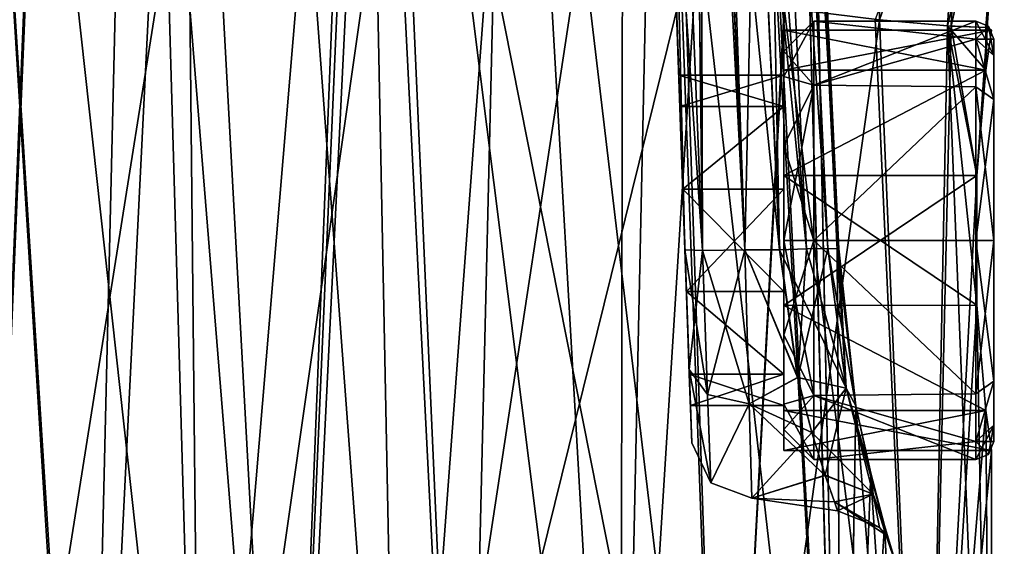
# Model space of a CAD drawing. Units: millimetres. Extents: x -27 to 120, y -216 to 114.
# Drawn here: x 14 to 30, y 88 to 97 of the extents above; entities that cross this region are included whole.
import ezdxf

# ---------------------------------------------------------------- set-up
doc = ezdxf.new("R2010")
doc.units = ezdxf.units.MM
doc.header["$LTSCALE"] = 81.481481
for name, color, linetype in [('1150', 7, 'CONTINUOUS'), ('1159', 7, 'CONTINUOUS'), ('1241', 7, 'CONTINUOUS'), ('1242', 7, 'CONTINUOUS'), ('1260', 7, 'CONTINUOUS'), ('1261', 7, 'CONTINUOUS'), ('1262', 7, 'CONTINUOUS'), ('1263', 7, 'CONTINUOUS'), ('1264', 7, 'CONTINUOUS'), ('1265', 7, 'CONTINUOUS'), ('1266', 7, 'CONTINUOUS'), ('1267', 7, 'CONTINUOUS'), ('1268', 7, 'CONTINUOUS'), ('1269', 7, 'CONTINUOUS'), ('1270', 7, 'CONTINUOUS'), ('1271', 7, 'CONTINUOUS'), ('1272', 7, 'CONTINUOUS'), ('1278', 7, 'CONTINUOUS'), ('1281', 7, 'CONTINUOUS'), ('1282', 7, 'CONTINUOUS'), ('1302', 7, 'CONTINUOUS'), ('1303', 7, 'CONTINUOUS'), ('1304', 7, 'CONTINUOUS'), ('1305', 7, 'CONTINUOUS'), ('1306', 7, 'CONTINUOUS'), ('1307', 7, 'CONTINUOUS'), ('1308', 7, 'CONTINUOUS'), ('1309', 7, 'CONTINUOUS')]:
    doc.layers.add(name, color=color, linetype=linetype)

msp = doc.modelspace()

# ---------------------------------------------------------------- linework, layer by layer
at = {"layer": '1150', "color": 7, "linetype": 'CONTINUOUS', "true_color": 0xe6e6e6}
for points in [[(28.292, 97.24, -8.931), (26.72, 97.436, -11.88), (28.277, 101.172, -9.753), (28.292, 97.24, -8.931)], [(28.222, 97.247, 9.088), (29.425, 97.143, 5.703), (29.684, 101.099, 5.981), (28.222, 97.247, 9.088)], [(29.66, 101.1, -6.021), (28.292, 97.24, -8.931), (28.277, 101.172, -9.753), (29.66, 101.1, -6.021)], [(29.486, 97.138, -5.466), (28.292, 97.24, -8.931), (29.66, 101.1, -6.021), (29.486, 97.138, -5.466)], [(29.425, 97.143, 5.703), (30.066, 97.113, 2.044), (30.373, 101.101, 2), (29.425, 97.143, 5.703)], [(29.684, 101.099, 5.981), (29.425, 97.143, 5.703), (30.373, 101.101, 2), (29.684, 101.099, 5.981)], [(30.088, 97.112, -1.794), (29.486, 97.138, -5.466), (30.364, 101.101, -2.055), (30.088, 97.112, -1.794)], [(30.364, 101.101, -2.055), (29.486, 97.138, -5.466), (29.66, 101.1, -6.021), (30.364, 101.101, -2.055)], [(30.066, 97.113, 2.044), (30.088, 97.112, -1.794), (30.373, 101.101, 2), (30.066, 97.113, 2.044)], [(30.373, 101.101, 2), (30.088, 97.112, -1.794), (30.364, 101.101, -2.055), (30.373, 101.101, 2)]]:
    msp.add_3dface(points, dxfattribs=at)
at = {"layer": '1159', "color": 7, "linetype": 'CONTINUOUS', "true_color": 0xe6e6e6}
for points in [[(14.287, 103.427, 22), (12.976, 106.983, 22.433), (13.271, 78.771, 22.343), (14.287, 103.427, 22)], [(12.982, 106.955, -22.432), (14.314, 103.381, -21.99), (13.271, 78.771, -22.343), (12.982, 106.955, -22.432)], [(16.999, 78.771, 20.822), (14.287, 103.427, 22), (13.271, 78.771, 22.343), (16.999, 78.771, 20.822)], [(14.314, 103.381, -21.99), (16.774, 100.812, -20.936), (13.271, 78.771, -22.343), (14.314, 103.381, -21.99)], [(16.355, 101.123, 21.141), (14.287, 103.427, 22), (16.999, 78.771, 20.822), (16.355, 101.123, 21.141)], [(18.758, 99.643, 19.822), (16.355, 101.123, 21.141), (16.999, 78.771, 20.822), (18.758, 99.643, 19.822)], [(13.271, 78.771, -22.343), (16.774, 100.812, -20.936), (16.999, 78.771, -20.822), (13.271, 78.771, -22.343)], [(16.774, 100.812, -20.936), (19.905, 99.145, -19.056), (16.999, 78.771, -20.822), (16.774, 100.812, -20.936)], [(20.313, 78.771, 18.761), (18.758, 99.643, 19.822), (16.999, 78.771, 20.822), (20.313, 78.771, 18.761)], [(21.784, 98.502, 17.587), (18.758, 99.643, 19.822), (20.313, 78.771, 18.761), (21.784, 98.502, 17.587)], [(16.999, 78.771, -20.822), (19.905, 99.145, -19.056), (20.313, 78.771, -18.761), (16.999, 78.771, -20.822)], [(19.905, 99.145, -19.056), (23.254, 98.105, -16.219), (20.313, 78.771, -18.761), (19.905, 99.145, -19.056)], [(25.694, 78.771, 13.38), (21.784, 98.502, 17.587), (20.313, 78.771, 18.761), (25.694, 78.771, 13.38)], [(23.402, 98.07, 16.069), (21.784, 98.502, 17.587), (25.694, 78.771, 13.38), (23.402, 98.07, 16.069)], [(23.254, 98.105, -16.219), (24.996, 97.727, -14.281), (20.313, 78.771, -18.761), (23.254, 98.105, -16.219)], [(25.061, 97.714, 14.2), (23.402, 98.07, 16.069), (25.694, 78.771, 13.38), (25.061, 97.714, 14.2)], [(20.313, 78.771, -18.761), (24.996, 97.727, -14.281), (25.694, 78.771, -13.38), (20.313, 78.771, -18.761)], [(24.996, 97.727, -14.281), (26.72, 97.436, -11.88), (25.694, 78.771, -13.38), (24.996, 97.727, -14.281)], [(26.705, 97.438, 11.904), (25.061, 97.714, 14.2), (25.694, 78.771, 13.38), (26.705, 97.438, 11.904)], [(29.068, 78.771, 6.906), (26.705, 97.438, 11.904), (25.694, 78.771, 13.38), (29.068, 78.771, 6.906)], [(26.72, 97.436, -11.88), (28.292, 97.24, -8.931), (25.694, 78.771, -13.38), (26.72, 97.436, -11.88)], [(28.222, 97.247, 9.088), (26.705, 97.438, 11.904), (29.068, 78.771, 6.906), (28.222, 97.247, 9.088)], [(25.694, 78.771, -13.38), (28.292, 97.24, -8.931), (29.068, 78.771, -6.906), (25.694, 78.771, -13.38)], [(29.425, 97.143, 5.703), (28.222, 97.247, 9.088), (29.068, 78.771, 6.906), (29.425, 97.143, 5.703)], [(28.292, 97.24, -8.931), (29.486, 97.138, -5.466), (29.068, 78.771, -6.906), (28.292, 97.24, -8.931)], [(30.157, 78.771, 0), (29.425, 97.143, 5.703), (29.068, 78.771, 6.906), (30.157, 78.771, 0)], [(29.068, 78.771, -6.906), (29.486, 97.138, -5.466), (29.913, 94.651, -3.329), (29.068, 78.771, -6.906)], [(30.066, 97.113, 2.044), (29.425, 97.143, 5.703), (30.065, 96.402, 2.059), (30.066, 97.113, 2.044)], [(29.425, 97.143, 5.703), (30.157, 78.771, 0), (29.913, 92.491, 3.329), (29.425, 97.143, 5.703)], [(30.065, 96.402, 2.059), (29.425, 97.143, 5.703), (29.913, 94.651, 3.329), (30.065, 96.402, 2.059)], [(29.913, 94.651, 3.329), (29.425, 97.143, 5.703), (29.913, 92.491, 3.329), (29.913, 94.651, 3.329)], [(29.486, 97.138, -5.466), (30.088, 97.112, -1.794), (29.913, 94.651, -3.329), (29.486, 97.138, -5.466)], [(29.913, 94.651, -3.329), (30.088, 97.112, -1.794), (30.065, 96.402, -2.058), (29.913, 94.651, -3.329)], [(30.157, 97.071), (30.066, 97.113, 2.044), (30.065, 96.402, 2.059), (30.157, 97.071)], [(30.065, 96.402, -2.058), (30.088, 97.112, -1.794), (30.157, 97.071), (30.065, 96.402, -2.058)], [(30.088, 97.112, -1.794), (30.066, 97.113, 2.044), (30.157, 97.071), (30.088, 97.112, -1.794)], [(29.913, 92.491, -3.329), (29.068, 78.771, -6.906), (29.913, 94.651, -3.329), (29.913, 92.491, -3.329)], [(30.065, 90.74, -2.059), (29.068, 78.771, -6.906), (29.913, 92.491, -3.329), (30.065, 90.74, -2.059)], [(29.913, 92.491, 3.329), (30.157, 78.771, 0), (30.065, 90.74, 2.058), (29.913, 92.491, 3.329)], [(30.157, 90.071), (29.068, 78.771, -6.906), (30.065, 90.74, -2.059), (30.157, 90.071)], [(30.157, 78.771, 0), (30.157, 90.071), (30.065, 90.74, 2.058), (30.157, 78.771, 0)], [(30.157, 78.771, 0), (29.068, 78.771, -6.906), (30.157, 90.071), (30.157, 78.771, 0)]]:
    msp.add_3dface(points, dxfattribs=at)
at = {"layer": '1241', "color": 7, "linetype": 'CONTINUOUS', "true_color": 0xe6e6e6}
for points in [[(27.679, 77.771, 7.248), (23.971, 77.771, 13.64), (25.978, 109.93, 8.409), (27.679, 77.771, 7.248)], [(25.978, 109.93, 8.409), (23.971, 77.771, 13.64), (24.661, 109.786, 10.798), (25.978, 109.93, 8.409)], [(26.785, 110.034, 6.399), (27.679, 77.771, 7.248), (25.978, 109.93, 8.409), (26.785, 110.034, 6.399)], [(27.187, 101.836, 6.093), (27.679, 77.771, 7.248), (26.785, 110.034, 6.399), (27.187, 101.836, 6.093)], [(24.661, 109.786, 10.798), (23.971, 77.771, 13.64), (22.141, 109.576, 14.043), (24.661, 109.786, 10.798)], [(22.141, 109.576, 14.043), (21.382, 77.771, 16.343), (19.784, 109.439, 16.254), (22.141, 109.576, 14.043)], [(23.971, 77.771, 13.64), (21.382, 77.771, 16.343), (22.141, 109.576, 14.043), (23.971, 77.771, 13.64)], [(19.653, 109.433, 16.36), (18.4, 77.771, 18.627), (15.846, 109.304, 18.827), (19.653, 109.433, 16.36)], [(21.382, 77.771, 16.343), (18.4, 77.771, 18.627), (19.784, 109.439, 16.254), (21.382, 77.771, 16.343)], [(19.784, 109.439, 16.254), (18.4, 77.771, 18.627), (19.653, 109.433, 16.36), (19.784, 109.439, 16.254)], [(15.095, 77.771, 20.389), (11.557, 77.771, 21.582), (13.132, 109.262, 19.969), (15.095, 77.771, 20.389)], [(15.846, 109.304, 18.827), (15.095, 77.771, 20.389), (13.132, 109.262, 19.969), (15.846, 109.304, 18.827)], [(18.4, 77.771, 18.627), (15.095, 77.771, 20.389), (15.846, 109.304, 18.827), (18.4, 77.771, 18.627)], [(27.591, 93.414, 5.779), (27.679, 77.771, 7.248), (27.187, 101.836, 6.093), (27.591, 93.414, 5.779)], [(27.902, 90.816, 4.981), (27.679, 77.771, 7.248), (27.591, 93.414, 5.779), (27.902, 90.816, 4.981)], [(28.147, 89.698, 4.063), (27.679, 77.771, 7.248), (27.902, 90.816, 4.981), (28.147, 89.698, 4.063)], [(28.378, 88.828, 2.858), (27.679, 77.771, 7.248), (28.147, 89.698, 4.063), (28.378, 88.828, 2.858)], [(28.54, 88.288, 1.472), (27.679, 77.771, 7.248), (28.378, 88.828, 2.858), (28.54, 88.288, 1.472)]]:
    msp.add_3dface(points, dxfattribs=at)
at = {"layer": '1242', "color": 7, "linetype": 'CONTINUOUS', "true_color": 0xe6e6e6}
for points in [[(24.028, 109.727, -11.73), (27.681, 77.771, -7.238), (25.904, 109.921, -8.562), (24.028, 109.727, -11.73)], [(25.904, 109.921, -8.562), (27.681, 77.771, -7.238), (26.783, 110.034, -6.4), (25.904, 109.921, -8.562)], [(26.783, 110.034, -6.4), (27.681, 77.771, -7.238), (27.186, 101.836, -6.094), (26.783, 110.034, -6.4)], [(19.996, 109.45, -16.076), (23.98, 77.771, -13.625), (24.028, 109.727, -11.73), (19.996, 109.45, -16.076)], [(23.98, 77.771, -13.625), (27.681, 77.771, -7.238), (24.028, 109.727, -11.73), (23.98, 77.771, -13.625)], [(16.715, 109.326, -18.358), (18.435, 77.771, -18.601), (19.996, 109.45, -16.076), (16.715, 109.326, -18.358)], [(18.435, 77.771, -18.601), (21.403, 77.771, -16.321), (19.996, 109.45, -16.076), (18.435, 77.771, -18.601)], [(21.403, 77.771, -16.321), (23.98, 77.771, -13.625), (19.996, 109.45, -16.076), (21.403, 77.771, -16.321)], [(11.601, 77.771, -21.567), (15.141, 77.771, -20.367), (13.132, 109.262, -19.966), (11.601, 77.771, -21.567)], [(13.132, 109.262, -19.966), (15.141, 77.771, -20.367), (16.715, 109.326, -18.358), (13.132, 109.262, -19.966)], [(15.141, 77.771, -20.367), (18.435, 77.771, -18.601), (16.715, 109.326, -18.358), (15.141, 77.771, -20.367)], [(27.59, 93.414, -5.78), (27.186, 101.836, -6.094), (27.681, 77.771, -7.238), (27.59, 93.414, -5.78)], [(27.59, 93.414, -5.78), (27.681, 77.771, -7.238), (27.901, 90.816, -4.981), (27.59, 93.414, -5.78)], [(27.681, 77.771, -7.238), (28.957, 77.771, 0.003), (27.901, 90.816, -4.981), (27.681, 77.771, -7.238)], [(27.901, 90.816, -4.981), (28.957, 77.771, 0.003), (28.146, 89.696, -4.062), (27.901, 90.816, -4.981)], [(28.146, 89.696, -4.062), (28.957, 77.771, 0.003), (28.378, 88.826, -2.855), (28.146, 89.696, -4.062)], [(28.378, 88.826, -2.855), (28.957, 77.771, 0.003), (28.54, 88.287, -1.467), (28.378, 88.826, -2.855)]]:
    msp.add_3dface(points, dxfattribs=at)
at = {"layer": '1260', "color": 7, "linetype": 'CONTINUOUS', "true_color": 0xe6e6e6}
for points in [[(25.748, 102.089, 4.8), (26.051, 93.414, 4.497), (26.234, 101.836, 4.791), (25.748, 102.089, 4.8)], [(26.051, 93.414, 4.497), (26.632, 93.414, 4.497), (26.234, 101.836, 4.791), (26.051, 93.414, 4.497)]]:
    msp.add_3dface(points, dxfattribs=at)
at = {"layer": '1261', "color": 7, "linetype": 'CONTINUOUS', "true_color": 0xe6e6e6}
for points in [[(26.051, 93.414, -4.497), (25.748, 102.09, -4.8), (26.631, 93.414, -4.497), (26.051, 93.414, -4.497)], [(26.631, 93.414, -4.497), (25.748, 102.09, -4.8), (26.233, 101.836, -4.791), (26.631, 93.414, -4.497)]]:
    msp.add_3dface(points, dxfattribs=at)
at = {"layer": '1262', "color": 7, "linetype": 'CONTINUOUS', "true_color": 0xe6e6e6}
for points in [[(26.632, 93.414, 4.497), (26.051, 93.414, 4.497), (26.932, 91.288, 3.878), (26.632, 93.414, 4.497)], [(26.051, 93.414, 4.497), (26.121, 90.85, 3.584), (26.932, 91.288, 3.878), (26.051, 93.414, 4.497)], [(26.051, 93.414, -4.497), (26.631, 93.414, -4.497), (26.931, 91.288, -3.878), (26.051, 93.414, -4.497)], [(26.051, 93.414, -4.497), (26.931, 91.288, -3.878), (26.121, 90.85, -3.584), (26.051, 93.414, -4.497)], [(26.931, 91.288, -3.878), (27.166, 90.372, -3.165), (26.121, 90.85, -3.584), (26.931, 91.288, -3.878)], [(26.932, 91.288, 3.878), (26.121, 90.85, 3.584), (27.166, 90.373, 3.166), (26.932, 91.288, 3.878)], [(27.166, 90.372, -3.165), (27.388, 89.66, -2.226), (26.121, 90.85, -3.584), (27.166, 90.372, -3.165)], [(26.121, 90.85, -3.584), (27.388, 89.66, -2.226), (26.165, 89.282, -1.361), (26.121, 90.85, -3.584)], [(26.121, 90.85, 3.584), (26.165, 89.281, 1.36), (27.166, 90.373, 3.166), (26.121, 90.85, 3.584)], [(27.166, 90.373, 3.166), (26.165, 89.281, 1.36), (27.388, 89.662, 2.229), (27.166, 90.373, 3.166)], [(27.388, 89.662, 2.229), (26.165, 89.281, 1.36), (27.543, 89.22, 1.148), (27.388, 89.662, 2.229)], [(27.388, 89.66, -2.226), (27.543, 89.219, -1.144), (26.165, 89.282, -1.361), (27.388, 89.66, -2.226)], [(27.543, 89.219, -1.144), (27.597, 89.071, 0.002), (26.165, 89.282, -1.361), (27.543, 89.219, -1.144)], [(26.165, 89.282, -1.361), (27.597, 89.071, 0.002), (27.543, 89.22, 1.148), (26.165, 89.282, -1.361)], [(26.165, 89.281, 1.36), (26.165, 89.282, -1.361), (27.543, 89.22, 1.148), (26.165, 89.281, 1.36)]]:
    msp.add_3dface(points, dxfattribs=at)
at = {"layer": '1263', "color": 7, "linetype": 'CONTINUOUS', "true_color": 0xe6e6e6}
for points in [[(24.952, 96.321), (24.97, 95.797, 1.615), (24.434, 111.168, 0.183), (24.952, 96.321)], [(24.434, 111.086, -4.114), (24.952, 96.321), (24.434, 111.168, 0.183), (24.434, 111.086, -4.114)], [(24.97, 95.797, 1.615), (25.017, 94.422, 2.615), (24.434, 111.168, 0.183), (24.97, 95.797, 1.615)], [(25.017, 94.422, 2.615), (25.051, 93.414, 3.497), (24.434, 111.168, 0.183), (25.017, 94.422, 2.615)], [(25.051, 93.414, 3.497), (24.743, 102.249, 3.805), (24.434, 111.168, 0.183), (25.051, 93.414, 3.497)], [(24.97, 95.797, -1.615), (24.952, 96.321), (24.434, 111.086, -4.114), (24.97, 95.797, -1.615)], [(25.017, 94.422, -2.615), (24.97, 95.797, -1.615), (24.434, 111.086, -4.114), (25.017, 94.422, -2.615)], [(25.077, 92.721, -2.615), (25.017, 94.422, -2.615), (24.434, 111.086, -4.114), (25.077, 92.721, -2.615)], [(25.122, 91.42, -2.787), (25.077, 92.721, -2.615), (24.434, 111.086, -4.114), (25.122, 91.42, -2.787)], [(24.434, 111.086, -4.114), (24.743, 102.251, -3.805), (25.122, 91.42, -2.787), (24.434, 111.086, -4.114)], [(25.051, 93.414, -3.497), (25.122, 91.42, -2.787), (24.743, 102.251, -3.805), (25.051, 93.414, -3.497)], [(25.017, 94.422, 2.615), (25.077, 92.72, 2.615), (25.122, 91.42, 2.786), (25.017, 94.422, 2.615)], [(25.051, 93.414, 3.497), (25.017, 94.422, 2.615), (25.122, 91.42, 2.786), (25.051, 93.414, 3.497)], [(25.125, 91.346, -1.616), (25.077, 92.721, -2.615), (25.166, 90.2, -1.057), (25.125, 91.346, -1.616)], [(25.166, 90.2, -1.057), (25.077, 92.721, -2.615), (25.122, 91.42, -2.787), (25.166, 90.2, -1.057)], [(25.077, 92.72, 2.615), (25.125, 91.345, 1.615), (25.122, 91.42, 2.786), (25.077, 92.72, 2.615)], [(25.122, 91.42, 2.786), (25.125, 91.345, 1.615), (25.166, 90.2, 1.056), (25.122, 91.42, 2.786)], [(25.144, 90.821), (25.125, 91.346, -1.616), (25.166, 90.2, -1.057), (25.144, 90.821)], [(25.125, 91.345, 1.615), (25.144, 90.821), (25.166, 90.2, 1.056), (25.125, 91.345, 1.615)], [(25.166, 90.2, 1.056), (25.144, 90.821), (25.166, 90.2, -1.057), (25.166, 90.2, 1.056)]]:
    msp.add_3dface(points, dxfattribs=at)
at = {"layer": '1264', "color": 7, "linetype": 'CONTINUOUS', "true_color": 0xe6e6e6}
for points in [[(24.97, 95.797, 1.615), (24.952, 96.321), (26.7, 95.796, 1.616), (24.97, 95.797, 1.615)], [(26.7, 95.796, 1.616), (24.952, 96.321), (26.7, 96.321), (26.7, 95.796, 1.616)], [(25.017, 94.422, 2.615), (24.97, 95.797, 1.615), (26.7, 95.796, 1.616), (25.017, 94.422, 2.615)], [(26.7, 94.421, 2.615), (25.017, 94.422, 2.615), (26.7, 95.796, 1.616), (26.7, 94.421, 2.615)], [(25.077, 92.72, 2.615), (25.017, 94.422, 2.615), (26.7, 92.721, 2.615), (25.077, 92.72, 2.615)], [(26.7, 92.721, 2.615), (25.017, 94.422, 2.615), (26.7, 94.421, 2.615), (26.7, 92.721, 2.615)], [(26.7, 91.346, 1.616), (25.077, 92.72, 2.615), (26.7, 92.721, 2.615), (26.7, 91.346, 1.616)], [(25.125, 91.345, 1.615), (25.077, 92.72, 2.615), (26.7, 91.346, 1.616), (25.125, 91.345, 1.615)], [(26.7, 90.821), (25.125, 91.345, 1.615), (26.7, 91.346, 1.616), (26.7, 90.821)], [(25.144, 90.821), (25.125, 91.345, 1.615), (26.7, 90.821), (25.144, 90.821)]]:
    msp.add_3dface(points, dxfattribs=at)
at = {"layer": '1265', "color": 7, "linetype": 'CONTINUOUS', "true_color": 0xe6e6e6}
for points in [[(26.7, 96.403, 2.057), (26.7, 96.321), (26.7, 97.071), (26.7, 96.403, 2.057)], [(26.7, 97.071), (26.7, 96.321), (26.7, 95.796, -1.616), (26.7, 97.071)], [(26.7, 96.403, -2.057), (26.7, 97.071), (26.7, 95.796, -1.616), (26.7, 96.403, -2.057)], [(26.7, 94.421, 2.615), (26.7, 95.796, 1.616), (26.7, 96.403, 2.057), (26.7, 94.421, 2.615)], [(26.7, 94.653, 3.329), (26.7, 94.421, 2.615), (26.7, 96.403, 2.057), (26.7, 94.653, 3.329)], [(26.7, 95.796, 1.616), (26.7, 96.321), (26.7, 96.403, 2.057), (26.7, 95.796, 1.616)], [(26.7, 94.653, -3.329), (26.7, 96.403, -2.057), (26.7, 92.489, -3.329), (26.7, 94.653, -3.329)], [(26.7, 92.489, -3.329), (26.7, 96.403, -2.057), (26.7, 94.421, -2.615), (26.7, 92.489, -3.329)], [(26.7, 94.421, -2.615), (26.7, 96.403, -2.057), (26.7, 95.796, -1.616), (26.7, 94.421, -2.615)], [(26.7, 92.721, 2.615), (26.7, 94.421, 2.615), (26.7, 94.653, 3.329), (26.7, 92.721, 2.615)], [(26.7, 90.739, 2.057), (26.7, 92.721, 2.615), (26.7, 94.653, 3.329), (26.7, 90.739, 2.057)], [(26.7, 92.489, 3.329), (26.7, 90.739, 2.057), (26.7, 94.653, 3.329), (26.7, 92.489, 3.329)], [(26.7, 92.721, -2.615), (26.7, 92.489, -3.329), (26.7, 94.421, -2.615), (26.7, 92.721, -2.615)], [(26.7, 91.346, 1.616), (26.7, 92.721, 2.615), (26.7, 90.739, 2.057), (26.7, 91.346, 1.616)], [(26.7, 90.739, -2.057), (26.7, 92.489, -3.329), (26.7, 92.721, -2.615), (26.7, 90.739, -2.057)], [(26.7, 91.346, -1.616), (26.7, 90.739, -2.057), (26.7, 92.721, -2.615), (26.7, 91.346, -1.616)], [(26.7, 90.821), (26.7, 91.346, 1.616), (26.7, 90.071), (26.7, 90.821)], [(26.7, 90.821), (26.7, 90.739, -2.057), (26.7, 91.346, -1.616), (26.7, 90.821)], [(26.7, 90.071), (26.7, 91.346, 1.616), (26.7, 90.739, 2.057), (26.7, 90.071)], [(26.7, 90.821), (26.7, 90.071), (26.7, 90.739, -2.057), (26.7, 90.821)]]:
    msp.add_3dface(points, dxfattribs=at)
at = {"layer": '1266', "color": 7, "linetype": 'CONTINUOUS', "true_color": 0xe6e6e6}
for points in [[(30.157, 97.071), (30.065, 96.402, 2.059), (26.7, 97.071), (30.157, 97.071)], [(30.065, 96.402, 2.059), (26.7, 96.403, 2.057), (26.7, 97.071), (30.065, 96.402, 2.059)], [(30.065, 96.402, 2.059), (26.7, 94.653, 3.329), (26.7, 96.403, 2.057), (30.065, 96.402, 2.059)], [(30.065, 96.402, 2.059), (29.913, 94.651, 3.329), (26.7, 94.653, 3.329), (30.065, 96.402, 2.059)], [(29.913, 94.651, 3.329), (29.913, 92.491, 3.329), (26.7, 94.653, 3.329), (29.913, 94.651, 3.329)], [(29.913, 92.491, 3.329), (26.7, 92.489, 3.329), (26.7, 94.653, 3.329), (29.913, 92.491, 3.329)], [(29.913, 92.491, 3.329), (30.065, 90.74, 2.058), (26.7, 92.489, 3.329), (29.913, 92.491, 3.329)], [(30.065, 90.74, 2.058), (26.7, 90.739, 2.057), (26.7, 92.489, 3.329), (30.065, 90.74, 2.058)], [(30.065, 90.74, 2.058), (30.157, 90.071), (26.7, 90.739, 2.057), (30.065, 90.74, 2.058)], [(30.157, 90.071), (26.7, 90.071), (26.7, 90.739, 2.057), (30.157, 90.071)]]:
    msp.add_3dface(points, dxfattribs=at)
at = {"layer": '1267', "color": 7, "linetype": 'CONTINUOUS', "true_color": 0xe6e6e6}
for points in [[(24.952, 96.321), (24.97, 95.797, -1.615), (26.7, 96.321), (24.952, 96.321)], [(26.7, 96.321), (24.97, 95.797, -1.615), (26.7, 95.796, -1.616), (26.7, 96.321)], [(24.97, 95.797, -1.615), (25.017, 94.422, -2.615), (26.7, 95.796, -1.616), (24.97, 95.797, -1.615)], [(25.017, 94.422, -2.615), (26.7, 94.421, -2.615), (26.7, 95.796, -1.616), (25.017, 94.422, -2.615)], [(25.017, 94.422, -2.615), (25.077, 92.721, -2.615), (26.7, 94.421, -2.615), (25.017, 94.422, -2.615)], [(25.077, 92.721, -2.615), (26.7, 92.721, -2.615), (26.7, 94.421, -2.615), (25.077, 92.721, -2.615)], [(25.077, 92.721, -2.615), (25.125, 91.346, -1.616), (26.7, 91.346, -1.616), (25.077, 92.721, -2.615)], [(25.077, 92.721, -2.615), (26.7, 91.346, -1.616), (26.7, 92.721, -2.615), (25.077, 92.721, -2.615)], [(25.125, 91.346, -1.616), (25.144, 90.821), (26.7, 91.346, -1.616), (25.125, 91.346, -1.616)], [(25.144, 90.821), (26.7, 90.821), (26.7, 91.346, -1.616), (25.144, 90.821)]]:
    msp.add_3dface(points, dxfattribs=at)
at = {"layer": '1268', "color": 7, "linetype": 'CONTINUOUS', "true_color": 0xe6e6e6}
for points in [[(30.065, 96.402, -2.058), (30.157, 97.071), (26.7, 96.403, -2.057), (30.065, 96.402, -2.058)], [(30.157, 97.071), (26.7, 97.071), (26.7, 96.403, -2.057), (30.157, 97.071)], [(30.065, 96.402, -2.058), (26.7, 96.403, -2.057), (26.7, 94.653, -3.329), (30.065, 96.402, -2.058)], [(29.913, 94.651, -3.329), (30.065, 96.402, -2.058), (26.7, 94.653, -3.329), (29.913, 94.651, -3.329)], [(29.913, 94.651, -3.329), (26.7, 94.653, -3.329), (26.7, 92.489, -3.329), (29.913, 94.651, -3.329)], [(29.913, 92.491, -3.329), (29.913, 94.651, -3.329), (26.7, 92.489, -3.329), (29.913, 92.491, -3.329)], [(30.065, 90.74, -2.059), (29.913, 92.491, -3.329), (26.7, 92.489, -3.329), (30.065, 90.74, -2.059)], [(30.065, 90.74, -2.059), (26.7, 92.489, -3.329), (26.7, 90.739, -2.057), (30.065, 90.74, -2.059)], [(30.157, 90.071), (30.065, 90.74, -2.059), (26.7, 90.071), (30.157, 90.071)], [(26.7, 90.071), (30.065, 90.74, -2.059), (26.7, 90.739, -2.057), (26.7, 90.071)]]:
    msp.add_3dface(points, dxfattribs=at)
at = {"layer": '1269', "color": 7, "linetype": 'CONTINUOUS', "true_color": 0xe6e6e6}
for points in [[(24.743, 102.249, 3.805), (25.344, 93.4, 4.204), (24.627, 111.046, 4.703), (24.743, 102.249, 3.805)], [(24.627, 111.046, 4.703), (25.344, 93.4, 4.204), (25.133, 110.995, 5.064), (24.627, 111.046, 4.703)], [(25.344, 93.4, 4.204), (26.051, 93.414, 4.497), (25.133, 110.995, 5.064), (25.344, 93.4, 4.204)], [(25.133, 110.995, 5.064), (26.051, 93.414, 4.497), (25.286, 110.935, 5.097), (25.133, 110.995, 5.064)], [(26.051, 93.414, 4.497), (25.748, 102.089, 4.8), (25.286, 110.935, 5.097), (26.051, 93.414, 4.497)], [(24.743, 102.249, 3.805), (25.051, 93.414, 3.497), (25.344, 93.4, 4.204), (24.743, 102.249, 3.805)]]:
    msp.add_3dface(points, dxfattribs=at)
at = {"layer": '1270', "color": 7, "linetype": 'CONTINUOUS', "true_color": 0xe6e6e6}
for points in [[(25.051, 93.414, 3.497), (25.122, 91.42, 2.786), (25.344, 93.4, 4.204), (25.051, 93.414, 3.497)], [(25.122, 91.42, -2.787), (25.051, 93.414, -3.497), (25.429, 91.004, -3.351), (25.122, 91.42, -2.787)], [(25.051, 93.414, -3.497), (25.344, 93.4, -4.204), (25.429, 91.004, -3.351), (25.051, 93.414, -3.497)], [(25.122, 91.42, 2.786), (25.429, 91.004, 3.351), (25.344, 93.4, 4.204), (25.122, 91.42, 2.786)], [(25.429, 91.004, 3.351), (26.051, 93.414, 4.497), (25.344, 93.4, 4.204), (25.429, 91.004, 3.351)], [(26.051, 93.414, -4.497), (26.121, 90.85, -3.584), (25.344, 93.4, -4.204), (26.051, 93.414, -4.497)], [(25.344, 93.4, -4.204), (26.121, 90.85, -3.584), (25.429, 91.004, -3.351), (25.344, 93.4, -4.204)], [(26.121, 90.85, 3.584), (26.051, 93.414, 4.497), (25.429, 91.004, 3.351), (26.121, 90.85, 3.584)], [(25.122, 91.42, 2.786), (25.166, 90.2, 1.056), (25.482, 89.537, 1.272), (25.122, 91.42, 2.786)], [(25.122, 91.42, 2.786), (25.482, 89.537, 1.272), (25.429, 91.004, 3.351), (25.122, 91.42, 2.786)], [(25.166, 90.2, -1.057), (25.122, 91.42, -2.787), (25.482, 89.537, -1.272), (25.166, 90.2, -1.057)], [(25.122, 91.42, -2.787), (25.429, 91.004, -3.351), (25.482, 89.537, -1.272), (25.122, 91.42, -2.787)], [(25.429, 91.004, -3.351), (26.121, 90.85, -3.584), (25.482, 89.537, -1.272), (25.429, 91.004, -3.351)], [(25.482, 89.537, 1.272), (26.121, 90.85, 3.584), (25.429, 91.004, 3.351), (25.482, 89.537, 1.272)], [(26.121, 90.85, -3.584), (26.165, 89.282, -1.361), (25.482, 89.537, -1.272), (26.121, 90.85, -3.584)], [(26.165, 89.281, 1.36), (26.121, 90.85, 3.584), (25.482, 89.537, 1.272), (26.165, 89.281, 1.36)], [(25.166, 90.2, 1.056), (25.166, 90.2, -1.057), (25.482, 89.537, 1.272), (25.166, 90.2, 1.056)], [(25.166, 90.2, -1.057), (25.482, 89.537, -1.272), (25.482, 89.537, 1.272), (25.166, 90.2, -1.057)], [(26.165, 89.282, -1.361), (26.165, 89.281, 1.36), (25.482, 89.537, -1.272), (26.165, 89.282, -1.361)], [(25.482, 89.537, -1.272), (26.165, 89.281, 1.36), (25.482, 89.537, 1.272), (25.482, 89.537, -1.272)]]:
    msp.add_3dface(points, dxfattribs=at)
at = {"layer": '1271', "color": 7, "linetype": 'CONTINUOUS', "true_color": 0xe6e6e6}
for points in [[(25.051, 93.414, -3.497), (24.743, 102.251, -3.805), (24.627, 111.046, -4.702), (25.051, 93.414, -3.497)], [(25.344, 93.4, -4.204), (25.051, 93.414, -3.497), (24.627, 111.046, -4.702), (25.344, 93.4, -4.204)], [(25.132, 110.995, -5.064), (25.344, 93.4, -4.204), (24.627, 111.046, -4.702), (25.132, 110.995, -5.064)], [(25.294, 110.929, -5.098), (25.344, 93.4, -4.204), (25.132, 110.995, -5.064), (25.294, 110.929, -5.098)], [(26.051, 93.414, -4.497), (25.294, 110.929, -5.098), (25.748, 102.09, -4.8), (26.051, 93.414, -4.497)], [(26.051, 93.414, -4.497), (25.344, 93.4, -4.204), (25.294, 110.929, -5.098), (26.051, 93.414, -4.497)]]:
    msp.add_3dface(points, dxfattribs=at)
at = {"layer": '1272', "color": 7, "linetype": 'CONTINUOUS', "true_color": 0xe6e6e6}
for points in [[(26.631, 93.414, -4.497), (27.078, 93.431, -4.604), (27.739, 91.111, -4.24), (26.631, 93.414, -4.497)], [(26.931, 91.288, -3.878), (26.631, 93.414, -4.497), (27.739, 91.111, -4.24), (26.931, 91.288, -3.878)], [(27.078, 93.431, -4.604), (27.431, 93.437, -4.899), (27.739, 91.111, -4.24), (27.078, 93.431, -4.604)], [(27.901, 90.816, -4.981), (27.431, 93.437, -4.899), (27.614, 93.431, -5.321), (27.901, 90.816, -4.981)], [(27.431, 93.437, -4.899), (27.901, 90.816, -4.981), (27.739, 91.111, -4.24), (27.431, 93.437, -4.899)], [(27.59, 93.414, -5.78), (27.901, 90.816, -4.981), (27.614, 93.431, -5.321), (27.59, 93.414, -5.78)], [(27.166, 90.372, -3.165), (26.931, 91.288, -3.878), (27.739, 91.111, -4.24), (27.166, 90.372, -3.165)], [(27.166, 90.372, -3.165), (27.739, 91.111, -4.24), (28.187, 89.347, -2.487), (27.166, 90.372, -3.165)], [(27.901, 90.816, -4.981), (28.146, 89.696, -4.062), (27.739, 91.111, -4.24), (27.901, 90.816, -4.981)], [(28.146, 89.696, -4.062), (28.378, 88.826, -2.855), (27.739, 91.111, -4.24), (28.146, 89.696, -4.062)], [(27.739, 91.111, -4.24), (28.378, 88.826, -2.855), (28.187, 89.347, -2.487), (27.739, 91.111, -4.24)], [(27.388, 89.66, -2.226), (27.166, 90.372, -3.165), (28.187, 89.347, -2.487), (27.388, 89.66, -2.226)], [(27.543, 89.219, -1.144), (27.388, 89.66, -2.226), (28.187, 89.347, -2.487), (27.543, 89.219, -1.144)], [(27.543, 89.219, -1.144), (28.187, 89.347, -2.487), (28.397, 88.67, 0.003), (27.543, 89.219, -1.144)], [(27.597, 89.071, 0.002), (27.543, 89.219, -1.144), (28.292, 88.79, 0.003), (27.597, 89.071, 0.002)], [(27.543, 89.219, -1.144), (28.397, 88.67, 0.003), (28.292, 88.79, 0.003), (27.543, 89.219, -1.144)], [(28.378, 88.826, -2.855), (28.54, 88.287, -1.467), (28.187, 89.347, -2.487), (28.378, 88.826, -2.855)], [(28.54, 88.287, -1.467), (28.596, 88.106, 0.003), (28.187, 89.347, -2.487), (28.54, 88.287, -1.467)], [(28.187, 89.347, -2.487), (28.596, 88.106, 0.003), (28.397, 88.67, 0.003), (28.187, 89.347, -2.487)]]:
    msp.add_3dface(points, dxfattribs=at)
at = {"layer": '1278', "color": 7, "linetype": 'CONTINUOUS', "true_color": 0xe6e6e6}
for points in [[(26.632, 93.414, 4.497), (26.932, 91.288, 3.878), (27.079, 93.431, 4.604), (26.632, 93.414, 4.497)], [(26.932, 91.288, 3.878), (27.739, 91.112, 4.241), (27.432, 93.437, 4.899), (26.932, 91.288, 3.878)], [(26.932, 91.288, 3.878), (27.432, 93.437, 4.899), (27.079, 93.431, 4.604), (26.932, 91.288, 3.878)], [(27.432, 93.437, 4.899), (27.739, 91.112, 4.241), (27.615, 93.431, 5.321), (27.432, 93.437, 4.899)], [(27.739, 91.112, 4.241), (27.591, 93.414, 5.779), (27.615, 93.431, 5.321), (27.739, 91.112, 4.241)], [(27.902, 90.816, 4.981), (27.591, 93.414, 5.779), (27.739, 91.112, 4.241), (27.902, 90.816, 4.981)], [(26.932, 91.288, 3.878), (27.166, 90.373, 3.166), (27.739, 91.112, 4.241), (26.932, 91.288, 3.878)], [(27.166, 90.373, 3.166), (27.388, 89.662, 2.229), (27.739, 91.112, 4.241), (27.166, 90.373, 3.166)], [(27.388, 89.662, 2.229), (28.186, 89.349, 2.49), (27.739, 91.112, 4.241), (27.388, 89.662, 2.229)], [(28.147, 89.698, 4.063), (27.902, 90.816, 4.981), (27.739, 91.112, 4.241), (28.147, 89.698, 4.063)], [(28.186, 89.349, 2.49), (28.147, 89.698, 4.063), (27.739, 91.112, 4.241), (28.186, 89.349, 2.49)], [(27.388, 89.662, 2.229), (27.543, 89.22, 1.148), (28.186, 89.349, 2.49), (27.388, 89.662, 2.229)], [(28.378, 88.828, 2.858), (28.147, 89.698, 4.063), (28.186, 89.349, 2.49), (28.378, 88.828, 2.858)], [(27.543, 89.22, 1.148), (27.597, 89.071, 0.002), (28.186, 89.349, 2.49), (27.543, 89.22, 1.148)], [(27.597, 89.071, 0.002), (28.292, 88.79, 0.003), (28.186, 89.349, 2.49), (27.597, 89.071, 0.002)], [(28.292, 88.79, 0.003), (28.397, 88.67, 0.003), (28.186, 89.349, 2.49), (28.292, 88.79, 0.003)], [(28.54, 88.288, 1.472), (28.378, 88.828, 2.858), (28.186, 89.349, 2.49), (28.54, 88.288, 1.472)], [(28.397, 88.67, 0.003), (28.54, 88.288, 1.472), (28.186, 89.349, 2.49), (28.397, 88.67, 0.003)], [(28.596, 88.106, 0.003), (28.54, 88.288, 1.472), (28.397, 88.67, 0.003), (28.596, 88.106, 0.003)]]:
    msp.add_3dface(points, dxfattribs=at)
at = {"layer": '1281', "color": 7, "linetype": 'CONTINUOUS', "true_color": 0xe6e6e6}
for points in [[(25.839, 110.034, 5.078), (27.079, 93.431, 4.604), (26.295, 110.052, 5.189), (25.839, 110.034, 5.078)], [(26.295, 110.052, 5.189), (27.432, 93.437, 4.899), (26.65, 110.059, 5.496), (26.295, 110.052, 5.189)], [(27.079, 93.431, 4.604), (27.432, 93.437, 4.899), (26.295, 110.052, 5.189), (27.079, 93.431, 4.604)], [(26.65, 110.059, 5.496), (27.615, 93.431, 5.321), (26.827, 110.052, 5.932), (26.65, 110.059, 5.496)], [(27.432, 93.437, 4.899), (27.615, 93.431, 5.321), (26.65, 110.059, 5.496), (27.432, 93.437, 4.899)], [(27.591, 93.414, 5.779), (27.187, 101.836, 6.093), (26.827, 110.052, 5.932), (27.591, 93.414, 5.779)], [(27.615, 93.431, 5.321), (27.591, 93.414, 5.779), (26.827, 110.052, 5.932), (27.615, 93.431, 5.321)], [(25.839, 110.034, 5.078), (26.234, 101.836, 4.791), (27.079, 93.431, 4.604), (25.839, 110.034, 5.078)], [(26.234, 101.836, 4.791), (26.632, 93.414, 4.497), (27.079, 93.431, 4.604), (26.234, 101.836, 4.791)]]:
    msp.add_3dface(points, dxfattribs=at)
at = {"layer": '1282', "color": 7, "linetype": 'CONTINUOUS', "true_color": 0xe6e6e6}
for points in [[(26.631, 93.414, -4.497), (26.233, 101.836, -4.791), (26.294, 110.052, -5.189), (26.631, 93.414, -4.497)], [(26.294, 110.052, -5.189), (26.649, 110.059, -5.496), (27.431, 93.437, -4.899), (26.294, 110.052, -5.189)], [(27.078, 93.431, -4.604), (26.294, 110.052, -5.189), (27.431, 93.437, -4.899), (27.078, 93.431, -4.604)], [(26.631, 93.414, -4.497), (26.294, 110.052, -5.189), (27.078, 93.431, -4.604), (26.631, 93.414, -4.497)], [(27.431, 93.437, -4.899), (26.649, 110.059, -5.496), (27.614, 93.431, -5.321), (27.431, 93.437, -4.899)], [(26.649, 110.059, -5.496), (26.826, 110.052, -5.932), (27.614, 93.431, -5.321), (26.649, 110.059, -5.496)], [(27.186, 101.836, -6.094), (27.59, 93.414, -5.78), (26.826, 110.052, -5.932), (27.186, 101.836, -6.094)], [(26.826, 110.052, -5.932), (27.59, 93.414, -5.78), (27.614, 93.431, -5.321), (26.826, 110.052, -5.932)]]:
    msp.add_3dface(points, dxfattribs=at)
at = {"layer": '1302', "linetype": 'CONTINUOUS'}
for points in [[(30.2, 96.646, 1.329), (30.2, 90.221), (30.2, 96.921), (30.2, 96.646, 1.329)], [(30.2, 96.921), (30.2, 90.221), (30.2, 90.496, -1.329), (30.2, 96.921)], [(30.2, 96.646, -1.33), (30.2, 96.921), (30.2, 90.496, -1.329), (30.2, 96.646, -1.33)], [(30.2, 90.496, 1.33), (30.2, 90.221), (30.2, 96.646, 1.329), (30.2, 90.496, 1.33)], [(30.2, 95.915, 2.393), (30.2, 90.496, 1.33), (30.2, 96.646, 1.329), (30.2, 95.915, 2.393)], [(30.2, 95.915, -2.394), (30.2, 96.646, -1.33), (30.2, 91.227, -2.393), (30.2, 95.915, -2.394)], [(30.2, 91.227, -2.393), (30.2, 96.646, -1.33), (30.2, 90.496, -1.329), (30.2, 91.227, -2.393)], [(30.2, 91.227, 2.394), (30.2, 90.496, 1.33), (30.2, 95.915, 2.393), (30.2, 91.227, 2.394)], [(30.2, 93.571, 3.35), (30.2, 91.227, 2.394), (30.2, 95.915, 2.393), (30.2, 93.571, 3.35)], [(30.2, 93.571, -3.35), (30.2, 95.915, -2.394), (30.2, 91.227, -2.393), (30.2, 93.571, -3.35)]]:
    msp.add_3dface(points, dxfattribs=at)
at = {"layer": '1303', "linetype": 'CONTINUOUS'}
for points in [[(26.7, 96.3, 1.574), (26.7, 96.721), (26.7, 90.843, 1.574), (26.7, 96.3, 1.574)], [(26.7, 90.843, 1.574), (26.7, 96.721), (26.7, 90.421), (26.7, 90.843, 1.574)], [(26.7, 90.421), (26.7, 96.721), (26.7, 96.299, -1.574), (26.7, 90.421)], [(26.7, 95.146, 2.728), (26.7, 96.3, 1.574), (26.7, 90.843, 1.574), (26.7, 95.146, 2.728)], [(26.7, 90.843, -1.574), (26.7, 90.421), (26.7, 96.299, -1.574), (26.7, 90.843, -1.574)], [(26.7, 91.996, -2.728), (26.7, 90.843, -1.574), (26.7, 96.299, -1.574), (26.7, 91.996, -2.728)], [(26.7, 95.146, -2.728), (26.7, 91.996, -2.728), (26.7, 96.299, -1.574), (26.7, 95.146, -2.728)], [(26.7, 93.571, 3.15), (26.7, 95.146, 2.728), (26.7, 91.996, 2.728), (26.7, 93.571, 3.15)], [(26.7, 91.996, 2.728), (26.7, 95.146, 2.728), (26.7, 90.843, 1.574), (26.7, 91.996, 2.728)], [(26.7, 93.571, -3.15), (26.7, 91.996, -2.728), (26.7, 95.146, -2.728), (26.7, 93.571, -3.15)]]:
    msp.add_3dface(points, dxfattribs=at)
at = {"layer": '1304', "linetype": 'CONTINUOUS'}
for points in [[(29.9, 96.921, 1.448), (29.9, 97.221), (27.2, 96.153, 2.58), (29.9, 96.921, 1.448)], [(27.2, 96.153, 2.58), (29.9, 97.221), (27.2, 97.221), (27.2, 96.153, 2.58)], [(29.9, 96.125, 2.607), (29.9, 96.921, 1.448), (27.2, 96.153, 2.58), (29.9, 96.125, 2.607)], [(27.2, 93.571, 3.65), (29.9, 96.125, 2.607), (27.2, 96.153, 2.58), (27.2, 93.571, 3.65)], [(29.9, 93.571, 3.65), (29.9, 96.125, 2.607), (27.2, 93.571, 3.65), (29.9, 93.571, 3.65)], [(29.9, 91.017, 2.608), (29.9, 93.571, 3.65), (27.2, 93.571, 3.65), (29.9, 91.017, 2.608)], [(27.2, 90.99, 2.58), (29.9, 91.017, 2.608), (27.2, 93.571, 3.65), (27.2, 90.99, 2.58)], [(29.9, 90.221, 1.449), (29.9, 91.017, 2.608), (27.2, 90.99, 2.58), (29.9, 90.221, 1.449)], [(27.2, 89.921), (29.9, 90.221, 1.449), (27.2, 90.99, 2.58), (27.2, 89.921)], [(29.9, 89.921), (29.9, 90.221, 1.449), (27.2, 89.921), (29.9, 89.921)]]:
    msp.add_3dface(points, dxfattribs=at)
at = {"layer": '1305', "linetype": 'CONTINUOUS'}
for points in [[(27.2, 97.221), (29.9, 97.221), (29.9, 96.921, -1.449), (27.2, 97.221)], [(27.2, 97.221), (29.9, 96.921, -1.449), (27.2, 96.153, -2.58), (27.2, 97.221)], [(29.9, 96.921, -1.449), (29.9, 96.125, -2.608), (27.2, 96.153, -2.58), (29.9, 96.921, -1.449)], [(27.2, 96.153, -2.58), (29.9, 96.125, -2.608), (27.2, 93.571, -3.65), (27.2, 96.153, -2.58)], [(29.9, 96.125, -2.608), (29.9, 93.571, -3.65), (27.2, 93.571, -3.65), (29.9, 96.125, -2.608)], [(29.9, 93.571, -3.65), (29.9, 91.017, -2.607), (27.2, 93.571, -3.65), (29.9, 93.571, -3.65)], [(27.2, 93.571, -3.65), (29.9, 91.017, -2.607), (27.2, 90.99, -2.58), (27.2, 93.571, -3.65)], [(29.9, 91.017, -2.607), (29.9, 90.221, -1.448), (27.2, 90.99, -2.58), (29.9, 91.017, -2.607)], [(29.9, 89.921), (27.2, 89.921), (27.2, 90.99, -2.58), (29.9, 89.921)], [(29.9, 90.221, -1.448), (29.9, 89.921), (27.2, 90.99, -2.58), (29.9, 90.221, -1.448)]]:
    msp.add_3dface(points, dxfattribs=at)
at = {"layer": '1306', "linetype": 'CONTINUOUS'}
for points in [[(26.7, 96.721), (26.7, 96.3, 1.574), (27.2, 97.221), (26.7, 96.721)], [(26.7, 96.3, 1.574), (27.2, 96.153, 2.58), (27.2, 97.221), (26.7, 96.3, 1.574)], [(26.7, 96.3, 1.574), (26.7, 95.146, 2.728), (27.2, 96.153, 2.58), (26.7, 96.3, 1.574)], [(26.7, 95.146, 2.728), (26.7, 93.571, 3.15), (27.2, 96.153, 2.58), (26.7, 95.146, 2.728)], [(26.7, 93.571, 3.15), (27.2, 93.571, 3.65), (27.2, 96.153, 2.58), (26.7, 93.571, 3.15)], [(26.7, 93.571, 3.15), (26.7, 91.996, 2.728), (27.2, 93.571, 3.65), (26.7, 93.571, 3.15)], [(26.7, 91.996, 2.728), (27.2, 90.99, 2.58), (27.2, 93.571, 3.65), (26.7, 91.996, 2.728)], [(26.7, 91.996, 2.728), (26.7, 90.843, 1.574), (27.2, 90.99, 2.58), (26.7, 91.996, 2.728)], [(26.7, 90.843, 1.574), (26.7, 90.421), (27.2, 90.99, 2.58), (26.7, 90.843, 1.574)], [(26.7, 90.421), (27.2, 89.921), (27.2, 90.99, 2.58), (26.7, 90.421)]]:
    msp.add_3dface(points, dxfattribs=at)
at = {"layer": '1307', "linetype": 'CONTINUOUS'}
for points in [[(26.7, 96.721), (27.2, 97.221), (27.2, 96.153, -2.58), (26.7, 96.721)], [(26.7, 96.299, -1.574), (26.7, 96.721), (27.2, 96.153, -2.58), (26.7, 96.299, -1.574)], [(26.7, 95.146, -2.728), (26.7, 96.299, -1.574), (27.2, 96.153, -2.58), (26.7, 95.146, -2.728)], [(26.7, 95.146, -2.728), (27.2, 96.153, -2.58), (27.2, 93.571, -3.65), (26.7, 95.146, -2.728)], [(26.7, 93.571, -3.15), (26.7, 95.146, -2.728), (27.2, 93.571, -3.65), (26.7, 93.571, -3.15)], [(26.7, 91.996, -2.728), (26.7, 93.571, -3.15), (27.2, 90.99, -2.58), (26.7, 91.996, -2.728)], [(26.7, 93.571, -3.15), (27.2, 93.571, -3.65), (27.2, 90.99, -2.58), (26.7, 93.571, -3.15)], [(26.7, 90.843, -1.574), (26.7, 91.996, -2.728), (27.2, 90.99, -2.58), (26.7, 90.843, -1.574)], [(27.2, 89.921), (26.7, 90.843, -1.574), (27.2, 90.99, -2.58), (27.2, 89.921)], [(26.7, 90.421), (26.7, 90.843, -1.574), (27.2, 89.921), (26.7, 90.421)]]:
    msp.add_3dface(points, dxfattribs=at)
at = {"layer": '1308', "linetype": 'CONTINUOUS'}
for points in [[(29.9, 97.221), (29.9, 96.921, 1.448), (30.112, 97.133), (29.9, 97.221)], [(29.9, 96.921, 1.448), (30.2, 96.921), (30.112, 97.133), (29.9, 96.921, 1.448)], [(30.2, 95.915, 2.393), (30.2, 96.646, 1.329), (29.9, 96.921, 1.448), (30.2, 95.915, 2.393)], [(30.2, 95.915, 2.393), (29.9, 96.921, 1.448), (29.9, 96.125, 2.607), (30.2, 95.915, 2.393)], [(30.2, 96.646, 1.329), (30.2, 96.921), (29.9, 96.921, 1.448), (30.2, 96.646, 1.329)], [(30.2, 95.915, 2.393), (29.9, 96.125, 2.607), (29.9, 93.571, 3.65), (30.2, 95.915, 2.393)], [(30.2, 93.571, 3.35), (30.2, 95.915, 2.393), (29.9, 93.571, 3.65), (30.2, 93.571, 3.35)], [(30.2, 91.227, 2.394), (30.2, 93.571, 3.35), (29.9, 91.017, 2.608), (30.2, 91.227, 2.394)], [(30.2, 93.571, 3.35), (29.9, 93.571, 3.65), (29.9, 91.017, 2.608), (30.2, 93.571, 3.35)], [(30.2, 90.496, 1.33), (30.2, 91.227, 2.394), (29.9, 90.221, 1.449), (30.2, 90.496, 1.33)], [(30.2, 91.227, 2.394), (29.9, 91.017, 2.608), (29.9, 90.221, 1.449), (30.2, 91.227, 2.394)], [(30.2, 90.496, 1.33), (29.9, 90.221, 1.449), (29.9, 89.921), (30.2, 90.496, 1.33)], [(30.2, 90.496, 1.33), (29.9, 89.921), (30.112, 90.009), (30.2, 90.496, 1.33)], [(30.2, 90.221), (30.2, 90.496, 1.33), (30.112, 90.009), (30.2, 90.221)]]:
    msp.add_3dface(points, dxfattribs=at)
at = {"layer": '1309', "linetype": 'CONTINUOUS'}
for points in [[(29.9, 97.221), (30.2, 96.646, -1.33), (29.9, 96.921, -1.449), (29.9, 97.221)], [(30.2, 96.646, -1.33), (29.9, 97.221), (30.112, 97.133), (30.2, 96.646, -1.33)], [(30.2, 96.921), (30.2, 96.646, -1.33), (30.112, 97.133), (30.2, 96.921)], [(30.2, 96.646, -1.33), (30.2, 95.915, -2.394), (29.9, 96.921, -1.449), (30.2, 96.646, -1.33)], [(30.2, 95.915, -2.394), (29.9, 96.125, -2.608), (29.9, 96.921, -1.449), (30.2, 95.915, -2.394)], [(30.2, 95.915, -2.394), (30.2, 93.571, -3.35), (29.9, 96.125, -2.608), (30.2, 95.915, -2.394)], [(30.2, 93.571, -3.35), (29.9, 93.571, -3.65), (29.9, 96.125, -2.608), (30.2, 93.571, -3.35)], [(30.2, 93.571, -3.35), (30.2, 91.227, -2.393), (29.9, 93.571, -3.65), (30.2, 93.571, -3.35)], [(30.2, 91.227, -2.393), (29.9, 91.017, -2.607), (29.9, 93.571, -3.65), (30.2, 91.227, -2.393)], [(30.2, 91.227, -2.393), (30.2, 90.496, -1.329), (29.9, 90.221, -1.448), (30.2, 91.227, -2.393)], [(30.2, 91.227, -2.393), (29.9, 90.221, -1.448), (29.9, 91.017, -2.607), (30.2, 91.227, -2.393)], [(30.2, 90.496, -1.329), (30.2, 90.221), (29.9, 90.221, -1.448), (30.2, 90.496, -1.329)], [(29.9, 90.221, -1.448), (30.2, 90.221), (30.112, 90.009), (29.9, 90.221, -1.448)], [(29.9, 89.921), (29.9, 90.221, -1.448), (30.112, 90.009), (29.9, 89.921)]]:
    msp.add_3dface(points, dxfattribs=at)

doc.saveas('drawing.dxf')
